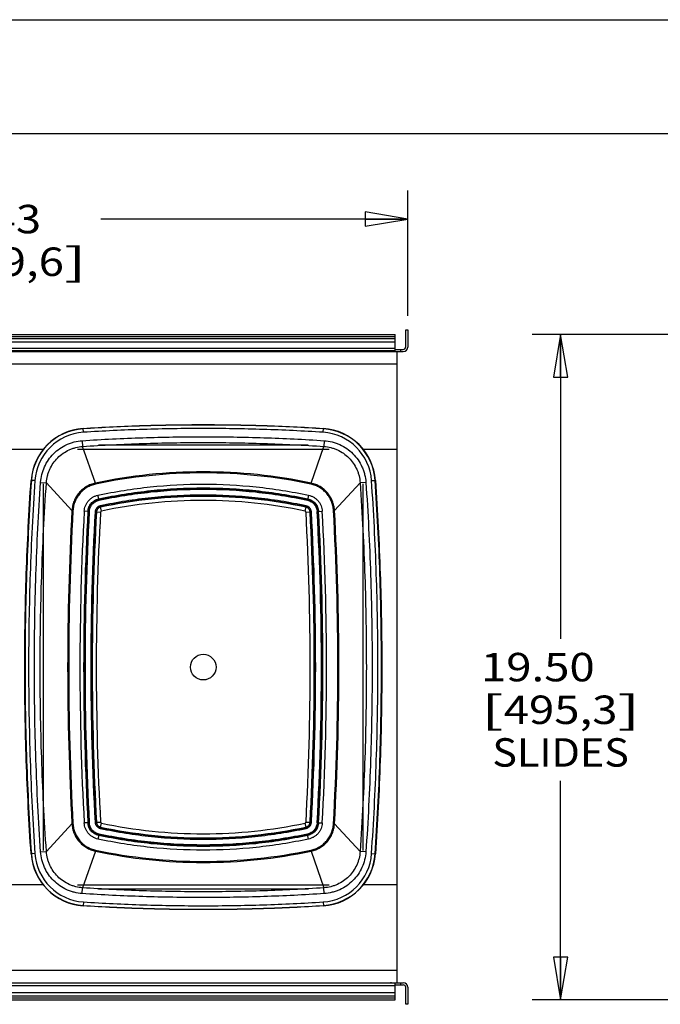
# Model space of a CAD drawing. Units: inches. Extents: x 0 to 17, y 0 to 11.
# Drawn here: x 6.1 to 8.9, y 6.7 to 11 of the extents above; entities that cross this region are included whole.
import ezdxf
from ezdxf.enums import TextEntityAlignment as Align

# ---------------------------------------------------------------- set-up
doc = ezdxf.new("R2010")
doc.units = ezdxf.units.IN
doc.header["$LTSCALE"] = 0.935
doc.header["$MEASUREMENT"] = 0
doc.layers.get('0').update_dxf_attribs({"linetype": 'CONTINUOUS'})
doc.layers.add('02___PRT_ALL_AXES', color=7, linetype='CONTINUOUS')
doc.layers.add('06___PRT_ALL_SURFS', color=7, linetype='CONTINUOUS')
doc.styles.get("Standard").update_dxf_attribs({"font": 'bluprnt.ttf'})
doc.dimstyles.new('DIMSTYLE_1', dxfattribs={"dimtxt": 0.125, "dimasz": 0.1875, "dimexe": 0.125, "dimexo": 0.0625, "dimgap": 0.0625, "dimtad": 0, "dimtih": 1, "dimtoh": 1, "dimlfac": 6.666667, "dimzin": 4, "dimdsep": 46, "dimtxsty": 'Standard', "dimblk": 'CLOSED', "dimblk1": 'CLOSED', "dimblk2": 'CLOSED', "dimcen": 0.09, "dimadec": 3, "dimazin": 1, "dimtfac": 1, "dimtdec": 3, "dimtofl": 0, "dimtmove": 0, "dimatfit": 3, "dimldrblk": 'CLOSED', "dimfxl": 0, "dimtolj": 1, "dimtzin": 4, "dimarcsym": 0})

# ---------------------------------------------------------------- blocks, each defined once
blk = doc.blocks.new('_CLOSED')
at = {"color": 0, "linetype": 'ByBlock'}
for p, q in [((0, 0), (-1, 0.167)), ((-1, 0.167), (-1, -0.167)), ((-1, -0.167), (0, 0)), ((-1, 0), (0, 0))]:
    blk.add_line(p, q, dxfattribs=at)
blk = doc.blocks.new('*D2')
at = {"color": 7, "linetype": 'Continuous'}
for p, q in [((10.5052, 9.6168), (8.3219, 9.6168)), ((8.4469, 9.6168), (8.4469, 8.2793)), ((8.4469, 6.6918), (8.4469, 7.6543)), ((10.5037, 6.6918), (8.3219, 6.6918))]:
    blk.add_line(p, q, dxfattribs=at)
at = {"color": 7, "linetype": 'Continuous', "xscale": 0.1875, "yscale": 0.1875, "zscale": 0.1875}
for p, rotation in [((8.4469, 9.6168), 90), ((8.4469, 6.6918), 270)]:
    blk.add_blockref('_CLOSED', p, dxfattribs=dict(at, rotation=rotation))
at = {"color": 7, "linetype": 'Continuous'}
for s, p, p2 in [('19.50', (8.0969, 8.0918), (8.5969, 8.0918)), ('[', (8.0969, 7.9043), (8.1969, 7.9043)), ('495,3', (8.1969, 7.9043), (8.6969, 7.9043)), (']', (8.6969, 7.9043), (8.7969, 7.9043)), ('SLIDES', (8.1469, 7.7168), (8.7469, 7.7168))]:
    blk.add_text(s, height=0.125, dxfattribs=at).set_placement(p, p2, align=Align.FIT)
blk = doc.blocks.new('*D9')
at = {"color": 7, "linetype": 'Continuous'}
for p, q in [((4.4113, 9.548), (4.4113, 10.2486)), ((7.7751, 9.6988), (7.7751, 10.2486)), ((4.4113, 10.1236), (5.6018, 10.1236)), ((7.7751, 10.1236), (6.4268, 10.1236))]:
    blk.add_line(p, q, dxfattribs=at)
at = {"color": 7, "linetype": 'Continuous', "xscale": 0.1875, "yscale": 0.1875, "zscale": 0.1875, "rotation": 180}
blk.add_blockref('_CLOSED', (4.4113, 10.1236), dxfattribs=at)
at = {"color": 7, "linetype": 'Continuous', "xscale": 0.1875, "yscale": 0.1875, "zscale": 0.1875}
blk.add_blockref('_CLOSED', (7.7751, 10.1236), dxfattribs=at)
at = {"color": 7, "linetype": 'Continuous'}
for s, p, p2 in [('22.43', (5.6643, 10.0611), (6.1643, 10.0611)), ('[', (5.6643, 9.8736), (5.7643, 9.8736)), ('569,6', (5.7643, 9.8736), (6.2643, 9.8736)), (']', (6.2643, 9.8736), (6.3643, 9.8736))]:
    blk.add_text(s, height=0.125, dxfattribs=at).set_placement(p, p2, align=Align.FIT)

msp = doc.modelspace()

# ---------------------------------------------------------------- linework, layer by layer
at = {"color": 7, "linetype": 'Continuous'}
for p, q in [((0, 11), (17, 11)), ((0.5, 10.5), (16.5, 10.5)), ((4.4203, 9.6168), (7.7203, 9.6168)), ((4.4203, 9.6078), (7.7203, 9.6078)), ((7.7203, 9.544), (7.7203, 9.6168)), ((7.7661, 9.6363), (7.7751, 9.6363)), ((7.7661, 9.5613), (7.7661, 9.6363)), ((7.7751, 9.6363), (7.7751, 9.5613)), ((4.4203, 9.5989), (7.7203, 9.5989)), ((4.4203, 9.5844), (7.7203, 9.5844)), ((4.4098, 9.5418), (7.7556, 9.5418)), ((7.7203, 9.5553), (4.4203, 9.5553)), ((7.7203, 9.544), (4.5433, 9.544)), ((7.6993, 9.544), (7.6993, 9.5418)), ((7.7203, 9.5508), (7.7556, 9.5508)), ((7.7293, 6.7668), (7.7293, 9.5418)), ((7.7436, 9.5508), (7.7436, 9.5418)), ((7.7293, 9.4855), (4.4113, 9.4855)), ((6.3498, 9.1863), (6.3487, 9.2032)), ((7.4033, 9.1863), (7.4044, 9.2032)), ((6.3447, 9.1495), (6.3464, 9.1242)), ((7.4085, 9.1495), (7.4068, 9.1242)), ((6.1723, 9.1105), (5.9676, 9.1105)), ((7.4294, 9.1105), (6.3238, 9.1105)), ((6.4026, 8.9629), (6.3464, 9.1242)), ((7.3374, 9.1293), (6.4158, 9.1293)), ((7.3506, 8.9629), (7.4068, 9.1242)), ((7.7293, 9.1105), (7.5809, 9.1105)), ((6.1369, 8.9739), (6.12, 8.9751)), ((6.1618, 8.9665), (6.1873, 8.9648)), ((6.1738, 8.9605), (6.1738, 7.348)), ((6.2996, 8.8428), (6.1873, 8.9648)), ((7.4535, 8.8428), (7.5659, 8.9648)), ((7.5913, 8.9665), (7.5659, 8.9648)), ((7.5793, 7.348), (7.5793, 8.9605)), ((7.6162, 8.9739), (7.6332, 8.9751)), ((6.4058, 8.8363), (6.4251, 8.8353)), ((6.4289, 8.8398), (6.4249, 8.8587)), ((7.3242, 8.8398), (7.3282, 8.8587)), ((7.3281, 8.8353), (7.3474, 8.8363)), ((6.2996, 7.4657), (6.1873, 7.3437)), ((6.4058, 7.4722), (6.4251, 7.4733)), ((6.4249, 7.4498), (6.4289, 7.4687)), ((7.3282, 7.4498), (7.3242, 7.4687)), ((7.3281, 7.4733), (7.3474, 7.4722)), ((7.4535, 7.4657), (7.5659, 7.3437)), ((6.1369, 7.3346), (6.12, 7.3334)), ((6.1618, 7.342), (6.1873, 7.3437)), ((6.4026, 7.3456), (6.3464, 7.1844)), ((7.3506, 7.3456), (7.4068, 7.1844)), ((7.5913, 7.342), (7.5659, 7.3437)), ((7.6162, 7.3346), (7.6332, 7.3334)), ((6.1723, 7.198), (5.9676, 7.198)), ((6.3238, 7.198), (7.4294, 7.198)), ((6.3447, 7.159), (6.3464, 7.1844)), ((7.4085, 7.159), (7.4068, 7.1844)), ((7.7293, 7.198), (7.5809, 7.198)), ((6.4158, 7.1793), (7.3374, 7.1793)), ((6.3498, 7.1223), (6.3487, 7.1053)), ((7.4033, 7.1223), (7.4044, 7.1053)), ((4.4113, 6.823), (7.7293, 6.823)), ((4.4098, 6.7668), (7.7556, 6.7668)), ((7.7203, 6.7533), (4.4203, 6.7533)), ((7.7203, 6.7645), (4.5433, 6.7645)), ((7.6993, 6.7668), (7.6993, 6.7645)), ((7.7203, 6.6918), (7.7203, 6.7645)), ((7.7203, 6.7578), (7.7556, 6.7578)), ((7.7436, 6.7668), (7.7436, 6.7578)), ((4.4203, 6.7241), (7.7203, 6.7241)), ((4.4203, 6.7096), (7.7203, 6.7096)), ((7.7661, 6.6723), (7.7661, 6.7473)), ((7.7751, 6.7473), (7.7751, 6.6723)), ((4.4203, 6.7008), (7.7203, 6.7008)), ((4.4203, 6.6918), (7.7203, 6.6918)), ((7.7751, 6.6723), (7.7661, 6.6723))]:
    msp.add_line(p, q, dxfattribs=at)
for centre, radius, start, end in [((7.6993, 9.5628), 0.021, 270, 296.5749), ((7.7556, 9.5613), 0.0195, 270, 360), ((7.7556, 9.5613), 0.0105, 270, 360), ((6.3647, 8.9585), 0.2452, 93.7268, 176.1167), ((6.3647, 8.9585), 0.244, 93.7268, 176.1167), ((6.3647, 8.9585), 0.2283, 93.7268, 176.1167), ((7.3885, 8.9585), 0.2283, 3.8833, 86.2732), ((7.3885, 8.9585), 0.2452, 3.8833, 86.2732), ((7.3885, 8.9585), 0.244, 3.8833, 86.2732), ((18.8097, 8.1543), 12.4211, 176.85261, 183.14739), ((18.8097, 8.1543), 12.4033, 176.85261, 183.14739), ((-5.0565, 8.1543), 12.4033, 356.85261, 3.14739), ((-5.0565, 8.1543), 12.4211, 356.85261, 3.14739), ((6.3647, 7.3501), 0.2452, 183.8833, 266.2732), ((6.3647, 7.3501), 0.244, 183.8833, 266.2732), ((6.3647, 7.3501), 0.2283, 183.8833, 266.2732), ((7.3885, 7.3501), 0.2283, 273.7268, 356.1167), ((7.3885, 7.3501), 0.244, 273.7268, 356.1167), ((7.3885, 7.3501), 0.2452, 273.7268, 356.1167), ((7.6993, 6.7458), 0.021, 63.4251, 90), ((7.7556, 6.7473), 0.0195, 0, 90), ((7.7556, 6.7473), 0.0105, 0, 90)]:
    msp.add_arc(centre, radius, start, end, dxfattribs=at)
for points, knots in [([(6.3487, 9.2032), (6.3926, 9.206), (6.4805, 9.211), (6.6125, 9.2162), (6.7445, 9.2193), (6.8766, 9.2203), (7.0086, 9.2193), (7.1407, 9.2162), (7.2726, 9.211), (7.3605, 9.206), (7.4044, 9.2032)], [0, 0, 0, 0, 0.125, 0.250001, 0.375001, 0.5, 0.625, 0.749999, 0.875, 1, 1, 1, 1]), ([(7.4044, 9.202), (7.3165, 9.2077), (7.1846, 9.214), (7.0086, 9.2181), (6.8766, 9.2191), (6.7445, 9.2181), (6.5685, 9.214), (6.4366, 9.2077), (6.3488, 9.202)], [0, 0, 0, 0, 0.249996, 0.374998, 0.5, 0.625002, 0.750004, 1, 1, 1, 1]), ([(7.4033, 9.1863), (7.3157, 9.192), (7.184, 9.1982), (7.0084, 9.2023), (6.8766, 9.2034), (6.7448, 9.2023), (6.5691, 9.1982), (6.4375, 9.192), (6.3498, 9.1863)], [0, 0, 0, 0, 0.249996, 0.374998, 0.5, 0.625002, 0.750004, 1, 1, 1, 1]), ([(6.1618, 8.9665), (6.1626, 8.9783), (6.1664, 9.0016), (6.178, 9.0351), (6.1955, 9.0659), (6.2182, 9.0931), (6.2454, 9.1158), (6.2711, 9.1304), (6.2929, 9.1392), (6.3154, 9.146), (6.333, 9.1488), (6.3447, 9.1495)], [0, 0, 0, 0, 0.124983, 0.249967, 0.374952, 0.499936, 0.624921, 0.749906, 0.812461, 0.875016, 1, 1, 1, 1]), ([(6.3447, 9.1495), (6.4332, 9.1555), (6.5661, 9.1621), (6.7435, 9.1664), (6.8766, 9.1674), (7.0096, 9.1664), (7.187, 9.1621), (7.32, 9.1555), (7.4085, 9.1495)], [0, 0, 0, 0, 0.249996, 0.374998, 0.5, 0.625002, 0.750004, 1, 1, 1, 1]), ([(6.3464, 9.1242), (6.4346, 9.1301), (6.5671, 9.1366), (6.7439, 9.1409), (6.8766, 9.142), (7.0092, 9.1409), (7.186, 9.1366), (7.3185, 9.1301), (7.4068, 9.1242)], [0, 0, 0, 0, 0.249996, 0.374998, 0.5, 0.625002, 0.750004, 1, 1, 1, 1]), ([(7.4085, 9.1495), (7.4202, 9.1488), (7.4377, 9.146), (7.4603, 9.1392), (7.4821, 9.1304), (7.5078, 9.1158), (7.535, 9.0931), (7.5576, 9.0659), (7.5722, 9.0402), (7.581, 9.0183), (7.5877, 8.9958), (7.5905, 8.9783), (7.5913, 8.9665)], [0, 0, 0, 0, 0.124969, 0.187515, 0.250063, 0.375032, 0.500001, 0.62497, 0.749939, 0.812487, 0.875034, 1, 1, 1, 1]), ([(6.1873, 8.9648), (6.1879, 8.975), (6.1904, 8.9903), (6.1962, 9.0099), (6.2039, 9.0289), (6.2166, 9.0513), (6.2363, 9.075), (6.26, 9.0948), (6.2823, 9.1075), (6.3013, 9.1151), (6.3209, 9.121), (6.3362, 9.1235), (6.3464, 9.1242)], [0, 0, 0, 0, 0.124966, 0.187512, 0.250059, 0.375028, 0.499998, 0.624967, 0.749937, 0.812484, 0.875032, 1, 1, 1, 1]), ([(7.4068, 9.1242), (7.417, 9.1235), (7.4322, 9.121), (7.4518, 9.1151), (7.4709, 9.1075), (7.4932, 9.0948), (7.5169, 9.075), (7.5366, 9.0513), (7.5493, 9.0289), (7.5569, 9.0099), (7.5628, 8.9903), (7.5652, 8.975), (7.5659, 8.9648)], [0, 0, 0, 0, 0.124969, 0.187516, 0.250063, 0.375033, 0.500003, 0.624972, 0.749942, 0.812489, 0.875035, 1, 1, 1, 1]), ([(6.12, 7.3334), (6.1154, 7.4017), (6.1072, 7.5384), (6.0985, 7.7436), (6.0933, 7.9489), (6.0915, 8.1543), (6.0933, 8.3596), (6.0985, 8.5649), (6.1072, 8.7701), (6.1154, 8.9068), (6.12, 8.9751)], [0, 0, 0, 0, 0.125, 0.25, 0.375, 0.5, 0.625, 0.75, 0.875, 1, 1, 1, 1]), ([(6.1212, 8.975), (6.1119, 8.8384), (6.098, 8.5649), (6.091, 8.1543), (6.098, 7.7436), (6.1119, 7.4701), (6.1212, 7.3335)], [0, 0, 0, 0, 0.25, 0.5, 0.75, 1, 1, 1, 1]), ([(6.1369, 8.9739), (6.1276, 8.8375), (6.1137, 8.5644), (6.1068, 8.1543), (6.1137, 7.7441), (6.1276, 7.471), (6.1369, 7.3346)], [0, 0, 0, 0, 0.25, 0.5, 0.75, 1, 1, 1, 1]), ([(6.1618, 7.342), (6.1573, 7.4096), (6.1493, 7.5448), (6.1407, 7.7479), (6.1356, 7.951), (6.1339, 8.1543), (6.1356, 8.3575), (6.1407, 8.5607), (6.1493, 8.7637), (6.1573, 8.899), (6.1618, 8.9665)], [0, 0, 0, 0, 0.125001, 0.250002, 0.375002, 0.500002, 0.625002, 0.750001, 0.875001, 1, 1, 1, 1]), ([(6.1873, 7.3437), (6.1826, 7.4132), (6.1745, 7.5506), (6.166, 7.7547), (6.161, 7.9554), (6.1594, 8.1543), (6.161, 8.3531), (6.166, 8.5538), (6.1745, 8.7579), (6.1826, 8.8953), (6.1873, 8.9648)], [0, 0, 0, 0, 0.128901, 0.254458, 0.377786, 0.5, 0.622214, 0.745542, 0.871099, 1, 1, 1, 1]), ([(7.5659, 8.9648), (7.5706, 8.8953), (7.5787, 8.7579), (7.5871, 8.5538), (7.5921, 8.3531), (7.5938, 8.1543), (7.5921, 7.9554), (7.5871, 7.7547), (7.5787, 7.5506), (7.5706, 7.4132), (7.5659, 7.3437)], [0, 0, 0, 0, 0.128901, 0.254458, 0.377786, 0.5, 0.622214, 0.745542, 0.871099, 1, 1, 1, 1]), ([(7.5913, 8.9665), (7.5959, 8.899), (7.6039, 8.7637), (7.6124, 8.5606), (7.6176, 8.3575), (7.6193, 8.1543), (7.6176, 7.951), (7.6124, 7.7479), (7.6039, 7.5448), (7.5959, 7.4096), (7.5913, 7.342)], [0, 0, 0, 0, 0.125001, 0.250002, 0.375002, 0.500002, 0.625002, 0.750001, 0.875001, 1, 1, 1, 1]), ([(7.6162, 7.3346), (7.6255, 7.471), (7.6394, 7.7441), (7.6464, 8.1543), (7.6394, 8.5644), (7.6255, 8.8375), (7.6162, 8.9739)], [0, 0, 0, 0, 0.25, 0.5, 0.75, 1, 1, 1, 1]), ([(7.632, 7.3335), (7.6412, 7.4701), (7.6552, 7.7436), (7.6621, 8.1543), (7.6552, 8.5649), (7.6412, 8.8384), (7.632, 8.975)], [0, 0, 0, 0, 0.25, 0.5, 0.75, 1, 1, 1, 1]), ([(7.6332, 8.9751), (7.6378, 8.9068), (7.6459, 8.7701), (7.6546, 8.5649), (7.6599, 8.3596), (7.6616, 8.1543), (7.6599, 7.9489), (7.6546, 7.7436), (7.6459, 7.5384), (7.6378, 7.4017), (7.6332, 7.3334)], [0, 0, 0, 0, 0.125, 0.25, 0.375, 0.5, 0.625, 0.75, 0.875, 1, 1, 1, 1]), ([(7.3279, 8.8572), (7.2538, 8.873), (7.1039, 8.8968), (6.8766, 8.9087), (6.6493, 8.8968), (6.4993, 8.873), (6.4252, 8.8572)], [0, 0, 0, 0, 0.25, 0.5, 0.75, 1, 1, 1, 1]), ([(7.3242, 8.8398), (7.2507, 8.8554), (7.102, 8.879), (6.8766, 8.8909), (6.6511, 8.879), (6.5024, 8.8554), (6.4289, 8.8398)], [0, 0, 0, 0, 0.25, 0.5, 0.75, 1, 1, 1, 1]), ([(6.4252, 8.8572), (6.424, 8.8569), (6.4216, 8.8562), (6.4183, 8.8546), (6.4153, 8.8524), (6.4126, 8.8498), (6.4105, 8.8468), (6.4088, 8.8435), (6.4077, 8.8399), (6.4074, 8.8375), (6.4073, 8.8362)], [0, 0, 0, 0, 0.124929, 0.249874, 0.374845, 0.499848, 0.624874, 0.749917, 0.874968, 1, 1, 1, 1]), ([(6.4289, 8.8398), (6.4287, 8.8397), (6.4282, 8.8396), (6.4272, 8.8391), (6.4262, 8.8382), (6.4254, 8.8368), (6.4251, 8.8358), (6.4251, 8.8353)], [0, 0, 0, 0, 0.125226, 0.250464, 0.500227, 0.750113, 1, 1, 1, 1]), ([(7.3281, 8.8353), (7.328, 8.8358), (7.3278, 8.8368), (7.327, 8.8382), (7.3259, 8.8391), (7.325, 8.8396), (7.3245, 8.8397), (7.3242, 8.8398)], [0, 0, 0, 0, 0.249889, 0.499762, 0.749527, 0.874771, 1, 1, 1, 1]), ([(7.3459, 8.8362), (7.3458, 8.8375), (7.3455, 8.8399), (7.344, 8.8447), (7.3407, 8.85), (7.3359, 8.8541), (7.3315, 8.8562), (7.3291, 8.8569), (7.3279, 8.8572)], [0, 0, 0, 0, 0.125246, 0.250509, 0.50016, 0.749709, 0.874863, 1, 1, 1, 1]), ([(6.4073, 7.4723), (6.4074, 7.471), (6.4077, 7.4686), (6.4092, 7.4639), (6.4124, 7.4585), (6.4172, 7.4545), (6.4216, 7.4523), (6.424, 7.4516), (6.4252, 7.4513)], [0, 0, 0, 0, 0.125246, 0.250509, 0.50016, 0.749709, 0.874863, 1, 1, 1, 1]), ([(6.4251, 7.4733), (6.4251, 7.4727), (6.4254, 7.4717), (6.4262, 7.4703), (6.4272, 7.4694), (6.4282, 7.4689), (6.4287, 7.4688), (6.4289, 7.4687)], [0, 0, 0, 0, 0.249889, 0.499762, 0.749527, 0.874771, 1, 1, 1, 1]), ([(6.4252, 7.4513), (6.4993, 7.4355), (6.6493, 7.4117), (6.8766, 7.3998), (7.1039, 7.4117), (7.2538, 7.4355), (7.3279, 7.4513)], [0, 0, 0, 0, 0.25, 0.5, 0.75, 1, 1, 1, 1]), ([(6.4289, 7.4687), (6.5024, 7.4531), (6.6511, 7.4295), (6.8766, 7.4177), (7.102, 7.4295), (7.2507, 7.4531), (7.3242, 7.4687)], [0, 0, 0, 0, 0.25, 0.5, 0.75, 1, 1, 1, 1]), ([(7.3242, 7.4687), (7.3245, 7.4688), (7.325, 7.4689), (7.3259, 7.4694), (7.327, 7.4703), (7.3278, 7.4717), (7.328, 7.4727), (7.3281, 7.4733)], [0, 0, 0, 0, 0.125226, 0.250464, 0.500227, 0.750113, 1, 1, 1, 1]), ([(7.3279, 7.4513), (7.3291, 7.4516), (7.3315, 7.4523), (7.3348, 7.4539), (7.3379, 7.4561), (7.3405, 7.4587), (7.3427, 7.4617), (7.3444, 7.465), (7.3455, 7.4686), (7.3458, 7.471), (7.3459, 7.4723)], [0, 0, 0, 0, 0.124929, 0.249874, 0.374845, 0.499848, 0.624874, 0.749917, 0.874968, 1, 1, 1, 1]), ([(6.3447, 7.159), (6.333, 7.1598), (6.3154, 7.1626), (6.2929, 7.1693), (6.2711, 7.1781), (6.2454, 7.1927), (6.2182, 7.2154), (6.1955, 7.2427), (6.1809, 7.2683), (6.1722, 7.2902), (6.1654, 7.3127), (6.1626, 7.3303), (6.1618, 7.342)], [0, 0, 0, 0, 0.124969, 0.187515, 0.250063, 0.375032, 0.500001, 0.62497, 0.749939, 0.812487, 0.875034, 1, 1, 1, 1]), ([(6.3464, 7.1844), (6.3362, 7.185), (6.3209, 7.1875), (6.3013, 7.1934), (6.2823, 7.201), (6.26, 7.2138), (6.2363, 7.2335), (6.2166, 7.2572), (6.2039, 7.2796), (6.1962, 7.2986), (6.1904, 7.3182), (6.1879, 7.3335), (6.1873, 7.3437)], [0, 0, 0, 0, 0.124969, 0.187516, 0.250063, 0.375033, 0.500003, 0.624972, 0.749942, 0.812489, 0.875035, 1, 1, 1, 1]), ([(7.5659, 7.3437), (7.5652, 7.3335), (7.5628, 7.3182), (7.5569, 7.2986), (7.5493, 7.2796), (7.5366, 7.2572), (7.5169, 7.2335), (7.4932, 7.2138), (7.4709, 7.201), (7.4518, 7.1934), (7.4322, 7.1875), (7.417, 7.185), (7.4068, 7.1844)], [0, 0, 0, 0, 0.124966, 0.187512, 0.250059, 0.375028, 0.499998, 0.624967, 0.749937, 0.812484, 0.875032, 1, 1, 1, 1]), ([(7.5913, 7.342), (7.5905, 7.3303), (7.5868, 7.3069), (7.5751, 7.2735), (7.5576, 7.2427), (7.535, 7.2154), (7.5078, 7.1927), (7.4821, 7.1781), (7.4603, 7.1693), (7.4377, 7.1626), (7.4202, 7.1598), (7.4085, 7.159)], [0, 0, 0, 0, 0.124983, 0.249967, 0.374952, 0.499936, 0.624921, 0.749906, 0.812461, 0.875016, 1, 1, 1, 1]), ([(7.4068, 7.1844), (7.3185, 7.1784), (7.186, 7.1719), (7.0092, 7.1676), (6.8766, 7.1666), (6.7439, 7.1676), (6.5671, 7.1719), (6.4346, 7.1784), (6.3464, 7.1844)], [0, 0, 0, 0, 0.249996, 0.374998, 0.5, 0.625002, 0.750004, 1, 1, 1, 1]), ([(7.4085, 7.159), (7.32, 7.153), (7.187, 7.1465), (7.0096, 7.1422), (6.8766, 7.1411), (6.7435, 7.1422), (6.5661, 7.1465), (6.4332, 7.153), (6.3447, 7.159)], [0, 0, 0, 0, 0.249996, 0.374998, 0.5, 0.625002, 0.750004, 1, 1, 1, 1]), ([(7.4044, 7.1053), (7.3605, 7.1025), (7.2726, 7.0975), (7.1407, 7.0923), (7.0086, 7.0892), (6.8766, 7.0882), (6.7445, 7.0892), (6.6125, 7.0923), (6.4805, 7.0975), (6.3926, 7.1025), (6.3487, 7.1053)], [0, 0, 0, 0, 0.125, 0.250001, 0.375001, 0.5, 0.625, 0.749999, 0.875, 1, 1, 1, 1]), ([(6.3488, 7.1065), (6.4366, 7.1008), (6.5685, 7.0945), (6.7445, 7.0904), (6.8766, 7.0894), (7.0086, 7.0904), (7.1846, 7.0945), (7.3165, 7.1008), (7.4044, 7.1065)], [0, 0, 0, 0, 0.249996, 0.374998, 0.5, 0.625002, 0.750004, 1, 1, 1, 1]), ([(6.3498, 7.1223), (6.4375, 7.1166), (6.5691, 7.1103), (6.7448, 7.1062), (6.8766, 7.1051), (7.0084, 7.1062), (7.184, 7.1103), (7.3157, 7.1166), (7.4033, 7.1223)], [0, 0, 0, 0, 0.249996, 0.374998, 0.5, 0.625002, 0.750004, 1, 1, 1, 1])]:
    msp.add_open_spline(points, degree=3, knots=knots, dxfattribs=at)
at = {"layer": '02___PRT_ALL_AXES', "color": 7, "linetype": 'Continuous'}
msp.add_circle((6.8766, 8.1543), 0.0563, dxfattribs=at)
at = {"layer": '06___PRT_ALL_SURFS', "color": 7, "linetype": 'Continuous'}
for p, q in [((6.4026, 8.9629), (6.4035, 8.9585)), ((7.3506, 8.9629), (7.3496, 8.9585)), ((6.4187, 8.888), (6.414, 8.9099)), ((7.3392, 8.9099), (7.3345, 8.888)), ((6.2996, 8.8428), (6.3041, 8.8425)), ((6.3759, 8.838), (6.3535, 8.8392)), ((6.4014, 8.8366), (6.4058, 8.8363)), ((6.424, 8.863), (6.4249, 8.8587)), ((7.3292, 8.863), (7.3282, 8.8587)), ((7.3518, 8.8366), (7.3474, 8.8363)), ((7.3773, 8.838), (7.3997, 8.8392)), ((7.4535, 8.8428), (7.449, 8.8425)), ((6.2996, 7.4657), (6.3041, 7.466)), ((6.3759, 7.4706), (6.3535, 7.4693)), ((6.4014, 7.472), (6.4058, 7.4722)), ((6.424, 7.4455), (6.4249, 7.4498)), ((7.3292, 7.4455), (7.3282, 7.4498)), ((7.3518, 7.472), (7.3474, 7.4722)), ((7.3773, 7.4706), (7.3997, 7.4693)), ((7.4535, 7.4657), (7.449, 7.466)), ((6.4187, 7.4206), (6.414, 7.3986)), ((7.3392, 7.3986), (7.3345, 7.4206)), ((6.4026, 7.3456), (6.4035, 7.35)), ((7.3506, 7.3456), (7.3496, 7.35))]:
    msp.add_line(p, q, dxfattribs=at)
for centre, radius, start, end in [((6.8766, 6.728), 2.2847, 78.0259, 101.9741), ((6.8766, 6.7278), 2.2803, 78.0269, 101.9731), ((18.8005, 8.1543), 12.5198, 176.8474, 183.1526), ((18.8012, 8.1543), 12.516, 176.84756, 183.15244), ((18.8097, 8.1543), 12.4751, 176.85261, 183.14739), ((18.8097, 8.1543), 12.4587, 176.85261, 183.14739), ((18.8097, 8.1543), 12.457, 176.85261, 183.14739), ((18.8097, 8.1543), 12.4526, 176.85261, 183.14739), ((18.8097, 8.1543), 12.4271, 176.85261, 183.14739), ((18.8097, 8.1543), 12.4226, 176.85261, 183.14739), ((-5.0565, 8.1543), 12.4226, 356.85261, 3.14739), ((-5.0565, 8.1543), 12.4271, 356.85261, 3.14739), ((-5.0565, 8.1543), 12.4526, 356.85261, 3.14739), ((-5.0565, 8.1543), 12.457, 356.85261, 3.14739), ((-5.0565, 8.1543), 12.4587, 356.85261, 3.14739), ((-5.0565, 8.1543), 12.4751, 356.85261, 3.14739), ((-5.048, 8.1543), 12.516, 356.84756, 3.15244), ((-5.0474, 8.1543), 12.5198, 356.8474, 3.1526), ((6.8766, 9.5805), 2.2847, 258.0259, 281.9741), ((6.8766, 9.5807), 2.2803, 258.0269, 281.9731)]:
    msp.add_arc(centre, radius, start, end, dxfattribs=at)
for points, knots in [([(6.4026, 8.9629), (6.3957, 8.9615), (6.382, 8.9574), (6.3629, 8.948), (6.3455, 8.9357), (6.3303, 8.9207), (6.3178, 8.9034), (6.3083, 8.8843), (6.302, 8.864), (6.3, 8.8499), (6.2996, 8.8428)], [0, 0, 0, 0, 0.125002, 0.25, 0.375, 0.5, 0.625, 0.750001, 0.874998, 1, 1, 1, 1]), ([(6.4035, 8.9585), (6.3968, 8.9571), (6.3837, 8.9532), (6.3652, 8.9442), (6.3484, 8.9322), (6.3337, 8.9177), (6.3217, 8.9011), (6.3125, 8.8826), (6.3064, 8.863), (6.3045, 8.8494), (6.3041, 8.8425)], [0, 0, 0, 0, 0.125001, 0.25, 0.375, 0.5, 0.625, 0.75, 0.874999, 1, 1, 1, 1]), ([(6.414, 8.9099), (6.4899, 8.9261), (6.6436, 8.9505), (6.8766, 8.9627), (7.1096, 8.9505), (7.2632, 8.9261), (7.3392, 8.9099)], [0, 0, 0, 0, 0.25, 0.5, 0.75, 1, 1, 1, 1]), ([(7.449, 8.8425), (7.4487, 8.8494), (7.4468, 8.863), (7.4407, 8.8826), (7.4315, 8.9011), (7.4194, 8.9177), (7.4048, 8.9322), (7.388, 8.9442), (7.3695, 8.9532), (7.3563, 8.9571), (7.3496, 8.9585)], [0, 0, 0, 0, 0.125001, 0.25, 0.375, 0.5, 0.625, 0.75, 0.874999, 1, 1, 1, 1]), ([(7.4535, 8.8428), (7.4531, 8.8499), (7.4512, 8.864), (7.4449, 8.8843), (7.4354, 8.9034), (7.4228, 8.9207), (7.4077, 8.9357), (7.3903, 8.948), (7.3711, 8.9574), (7.3575, 8.9615), (7.3506, 8.9629)], [0, 0, 0, 0, 0.125002, 0.249999, 0.375, 0.5, 0.625, 0.75, 0.874998, 1, 1, 1, 1]), ([(6.4174, 8.894), (6.4928, 8.91), (6.6453, 8.9342), (6.8766, 8.9463), (7.1078, 8.9342), (7.2604, 8.91), (7.3358, 8.894)], [0, 0, 0, 0, 0.25, 0.5, 0.75, 1, 1, 1, 1]), ([(6.4178, 8.8923), (6.4931, 8.9084), (6.6455, 8.9325), (6.8766, 8.9447), (7.1077, 8.9325), (7.2601, 8.9084), (7.3354, 8.8923)], [0, 0, 0, 0, 0.25, 0.5, 0.75, 1, 1, 1, 1]), ([(6.4187, 8.888), (6.4938, 8.904), (6.646, 8.9281), (6.8766, 8.9402), (7.1072, 8.9281), (7.2593, 8.904), (7.3345, 8.888)], [0, 0, 0, 0, 0.25, 0.5, 0.75, 1, 1, 1, 1]), ([(6.3535, 8.8392), (6.3537, 8.8434), (6.3548, 8.8517), (6.3585, 8.8636), (6.3641, 8.8749), (6.3715, 8.885), (6.3804, 8.8939), (6.3906, 8.9011), (6.4019, 8.9067), (6.4099, 8.9091), (6.414, 8.9099)], [0, 0, 0, 0, 0.125, 0.249999, 0.375, 0.5, 0.625001, 0.750002, 0.875, 1, 1, 1, 1]), ([(6.3698, 8.8383), (6.37, 8.8416), (6.3709, 8.8481), (6.3738, 8.8575), (6.3782, 8.8664), (6.384, 8.8744), (6.391, 8.8813), (6.399, 8.887), (6.4079, 8.8914), (6.4142, 8.8933), (6.4174, 8.894)], [0, 0, 0, 0, 0.124999, 0.249999, 0.374999, 0.5, 0.625001, 0.750001, 0.875001, 1, 1, 1, 1]), ([(6.3715, 8.8382), (6.3716, 8.8414), (6.3725, 8.8477), (6.3753, 8.8569), (6.3796, 8.8655), (6.3852, 8.8733), (6.3921, 8.88), (6.3999, 8.8856), (6.4085, 8.8898), (6.4146, 8.8916), (6.4178, 8.8923)], [0, 0, 0, 0, 0.125002, 0.250001, 0.375, 0.500001, 0.625001, 0.75, 0.874998, 1, 1, 1, 1]), ([(6.3759, 8.838), (6.3761, 8.8409), (6.3769, 8.8468), (6.3795, 8.8552), (6.3834, 8.8632), (6.3886, 8.8704), (6.3949, 8.8766), (6.4022, 8.8817), (6.4101, 8.8856), (6.4158, 8.8873), (6.4187, 8.888)], [0, 0, 0, 0, 0.125002, 0.250001, 0.375, 0.500001, 0.625001, 0.75, 0.874998, 1, 1, 1, 1]), ([(7.3292, 8.863), (7.2549, 8.8789), (7.1045, 8.9027), (6.8766, 8.9147), (6.6486, 8.9027), (6.4983, 8.8789), (6.424, 8.863)], [0, 0, 0, 0, 0.25, 0.5, 0.75, 1, 1, 1, 1]), ([(7.3282, 8.8587), (7.2541, 8.8745), (7.1041, 8.8983), (6.8766, 8.9102), (6.6491, 8.8983), (6.4991, 8.8745), (6.4249, 8.8587)], [0, 0, 0, 0, 0.25, 0.5, 0.75, 1, 1, 1, 1]), ([(7.3345, 8.888), (7.3374, 8.8873), (7.343, 8.8856), (7.351, 8.8817), (7.3582, 8.8766), (7.3645, 8.8704), (7.3697, 8.8632), (7.3737, 8.8552), (7.3763, 8.8468), (7.3771, 8.8409), (7.3773, 8.838)], [0, 0, 0, 0, 0.125002, 0.25, 0.374999, 0.5, 0.625, 0.75, 0.874998, 1, 1, 1, 1]), ([(7.3354, 8.8923), (7.3385, 8.8916), (7.3447, 8.8898), (7.3533, 8.8856), (7.3611, 8.88), (7.3679, 8.8733), (7.3735, 8.8655), (7.3778, 8.8569), (7.3807, 8.8477), (7.3815, 8.8414), (7.3817, 8.8382)], [0, 0, 0, 0, 0.125002, 0.25, 0.375, 0.5, 0.625, 0.75, 0.874998, 1, 1, 1, 1]), ([(7.3358, 8.894), (7.339, 8.8933), (7.3453, 8.8914), (7.3541, 8.887), (7.3622, 8.8813), (7.3692, 8.8744), (7.375, 8.8664), (7.3794, 8.8575), (7.3823, 8.8481), (7.3832, 8.8416), (7.3834, 8.8383)], [0, 0, 0, 0, 0.124999, 0.249998, 0.374998, 0.5, 0.625001, 0.750001, 0.875001, 1, 1, 1, 1]), ([(7.3392, 8.9099), (7.3432, 8.9091), (7.3513, 8.9067), (7.3625, 8.9011), (7.3728, 8.8939), (7.3817, 8.885), (7.389, 8.8749), (7.3946, 8.8636), (7.3983, 8.8517), (7.3995, 8.8434), (7.3997, 8.8392)], [0, 0, 0, 0, 0.125, 0.249998, 0.374999, 0.5, 0.625, 0.750002, 0.875, 1, 1, 1, 1]), ([(6.424, 8.863), (6.4225, 8.8627), (6.4195, 8.8618), (6.4153, 8.8597), (6.4114, 8.857), (6.4081, 8.8537), (6.4053, 8.8499), (6.4033, 8.8457), (6.4019, 8.8412), (6.4014, 8.8381), (6.4014, 8.8366)], [0, 0, 0, 0, 0.124961, 0.249953, 0.37496, 0.499987, 0.625014, 0.750035, 0.875035, 1, 1, 1, 1]), ([(6.4249, 8.8587), (6.4236, 8.8584), (6.4211, 8.8576), (6.4175, 8.8559), (6.4143, 8.8536), (6.4115, 8.8508), (6.4092, 8.8476), (6.4074, 8.844), (6.4062, 8.8403), (6.4059, 8.8376), (6.4058, 8.8363)], [0, 0, 0, 0, 0.12496, 0.249952, 0.374961, 0.499986, 0.625016, 0.750033, 0.875036, 1, 1, 1, 1]), ([(7.3474, 8.8363), (7.3473, 8.8376), (7.3469, 8.8403), (7.3457, 8.844), (7.344, 8.8476), (7.3417, 8.8508), (7.3388, 8.8536), (7.3356, 8.8559), (7.3321, 8.8576), (7.3295, 8.8584), (7.3282, 8.8587)], [0, 0, 0, 0, 0.124964, 0.249961, 0.374972, 0.500001, 0.625027, 0.750043, 0.875039, 1, 1, 1, 1]), ([(7.3518, 8.8366), (7.3517, 8.8381), (7.3513, 8.8412), (7.3499, 8.8457), (7.3478, 8.8499), (7.3451, 8.8537), (7.3417, 8.857), (7.3379, 8.8597), (7.3337, 8.8618), (7.3307, 8.8627), (7.3292, 8.863)], [0, 0, 0, 0, 0.124965, 0.249961, 0.374972, 0.500002, 0.625025, 0.750044, 0.875038, 1, 1, 1, 1]), ([(6.2996, 7.4657), (6.3, 7.4587), (6.302, 7.4446), (6.3083, 7.4242), (6.3178, 7.4051), (6.3303, 7.3878), (6.3455, 7.3728), (6.3629, 7.3605), (6.382, 7.3511), (6.3957, 7.347), (6.4026, 7.3456)], [0, 0, 0, 0, 0.125002, 0.249999, 0.375, 0.5, 0.625, 0.75, 0.874998, 1, 1, 1, 1]), ([(6.3041, 7.466), (6.3045, 7.4591), (6.3064, 7.4455), (6.3125, 7.4259), (6.3217, 7.4074), (6.3337, 7.3908), (6.3484, 7.3763), (6.3652, 7.3644), (6.3837, 7.3553), (6.3968, 7.3514), (6.4035, 7.35)], [0, 0, 0, 0, 0.125001, 0.25, 0.375, 0.5, 0.625, 0.75, 0.874999, 1, 1, 1, 1]), ([(6.414, 7.3986), (6.4099, 7.3995), (6.4019, 7.4019), (6.3906, 7.4074), (6.3804, 7.4146), (6.3715, 7.4235), (6.3641, 7.4336), (6.3585, 7.4449), (6.3548, 7.4569), (6.3537, 7.4652), (6.3535, 7.4693)], [0, 0, 0, 0, 0.125, 0.249998, 0.374999, 0.5, 0.625, 0.750002, 0.875, 1, 1, 1, 1]), ([(6.4174, 7.4146), (6.4142, 7.4152), (6.4079, 7.4171), (6.399, 7.4215), (6.391, 7.4272), (6.384, 7.4342), (6.3782, 7.4422), (6.3738, 7.451), (6.3709, 7.4604), (6.37, 7.4669), (6.3698, 7.4702)], [0, 0, 0, 0, 0.124999, 0.249998, 0.374998, 0.5, 0.625001, 0.750001, 0.875001, 1, 1, 1, 1]), ([(6.4178, 7.4162), (6.4146, 7.4169), (6.4085, 7.4187), (6.3999, 7.4229), (6.3921, 7.4285), (6.3852, 7.4352), (6.3796, 7.443), (6.3753, 7.4516), (6.3725, 7.4608), (6.3716, 7.4671), (6.3715, 7.4703)], [0, 0, 0, 0, 0.125002, 0.25, 0.375, 0.5, 0.625, 0.75, 0.874998, 1, 1, 1, 1]), ([(6.4187, 7.4206), (6.4158, 7.4212), (6.4101, 7.4229), (6.4022, 7.4268), (6.3949, 7.4319), (6.3886, 7.4382), (6.3834, 7.4453), (6.3795, 7.4533), (6.3769, 7.4618), (6.3761, 7.4676), (6.3759, 7.4706)], [0, 0, 0, 0, 0.125002, 0.25, 0.374999, 0.5, 0.625, 0.75, 0.874998, 1, 1, 1, 1]), ([(6.4014, 7.472), (6.4014, 7.4704), (6.4019, 7.4673), (6.4033, 7.4628), (6.4053, 7.4586), (6.4081, 7.4548), (6.4114, 7.4515), (6.4153, 7.4488), (6.4195, 7.4467), (6.4225, 7.4458), (6.424, 7.4455)], [0, 0, 0, 0, 0.124965, 0.249961, 0.374972, 0.500002, 0.625025, 0.750044, 0.875038, 1, 1, 1, 1]), ([(6.4058, 7.4722), (6.4059, 7.4709), (6.4062, 7.4683), (6.4074, 7.4645), (6.4092, 7.4609), (6.4115, 7.4577), (6.4143, 7.4549), (6.4175, 7.4526), (6.4211, 7.4509), (6.4236, 7.4501), (6.4249, 7.4498)], [0, 0, 0, 0, 0.124964, 0.249961, 0.374972, 0.500001, 0.625027, 0.750043, 0.875039, 1, 1, 1, 1]), ([(6.424, 7.4455), (6.4983, 7.4297), (6.6486, 7.4058), (6.8766, 7.3938), (7.1045, 7.4058), (7.2549, 7.4297), (7.3292, 7.4455)], [0, 0, 0, 0, 0.25, 0.5, 0.75, 1, 1, 1, 1]), ([(6.4249, 7.4498), (6.4991, 7.4341), (6.6491, 7.4102), (6.8766, 7.3983), (7.1041, 7.4102), (7.2541, 7.4341), (7.3282, 7.4498)], [0, 0, 0, 0, 0.25, 0.5, 0.75, 1, 1, 1, 1]), ([(7.3282, 7.4498), (7.3295, 7.4501), (7.3321, 7.4509), (7.3356, 7.4526), (7.3388, 7.4549), (7.3417, 7.4577), (7.344, 7.4609), (7.3457, 7.4645), (7.3469, 7.4683), (7.3473, 7.4709), (7.3474, 7.4722)], [0, 0, 0, 0, 0.12496, 0.249952, 0.374961, 0.499986, 0.625016, 0.750033, 0.875036, 1, 1, 1, 1]), ([(7.3292, 7.4455), (7.3307, 7.4458), (7.3337, 7.4467), (7.3379, 7.4488), (7.3417, 7.4515), (7.3451, 7.4548), (7.3478, 7.4586), (7.3499, 7.4628), (7.3513, 7.4673), (7.3517, 7.4704), (7.3518, 7.472)], [0, 0, 0, 0, 0.124961, 0.249953, 0.37496, 0.499987, 0.625014, 0.750035, 0.875035, 1, 1, 1, 1]), ([(7.3773, 7.4706), (7.3771, 7.4676), (7.3763, 7.4618), (7.3737, 7.4533), (7.3697, 7.4453), (7.3645, 7.4382), (7.3582, 7.4319), (7.351, 7.4268), (7.343, 7.4229), (7.3374, 7.4212), (7.3345, 7.4206)], [0, 0, 0, 0, 0.125002, 0.250001, 0.375, 0.500001, 0.625001, 0.75, 0.874998, 1, 1, 1, 1]), ([(7.3817, 7.4703), (7.3815, 7.4671), (7.3807, 7.4608), (7.3778, 7.4516), (7.3735, 7.443), (7.3679, 7.4352), (7.3611, 7.4285), (7.3533, 7.4229), (7.3447, 7.4187), (7.3385, 7.4169), (7.3354, 7.4162)], [0, 0, 0, 0, 0.125002, 0.250001, 0.375, 0.500001, 0.625001, 0.75, 0.874998, 1, 1, 1, 1]), ([(7.3834, 7.4702), (7.3832, 7.4669), (7.3823, 7.4604), (7.3794, 7.451), (7.375, 7.4422), (7.3692, 7.4342), (7.3622, 7.4272), (7.3541, 7.4215), (7.3453, 7.4171), (7.339, 7.4152), (7.3358, 7.4146)], [0, 0, 0, 0, 0.124999, 0.249999, 0.374999, 0.5, 0.625001, 0.750001, 0.875001, 1, 1, 1, 1]), ([(7.3997, 7.4693), (7.3995, 7.4652), (7.3983, 7.4569), (7.3946, 7.4449), (7.389, 7.4336), (7.3817, 7.4235), (7.3728, 7.4146), (7.3625, 7.4074), (7.3513, 7.4019), (7.3432, 7.3995), (7.3392, 7.3986)], [0, 0, 0, 0, 0.125, 0.249999, 0.375, 0.5, 0.625001, 0.750002, 0.875, 1, 1, 1, 1]), ([(7.3496, 7.35), (7.3563, 7.3514), (7.3695, 7.3553), (7.388, 7.3644), (7.4048, 7.3763), (7.4194, 7.3908), (7.4315, 7.4074), (7.4407, 7.4259), (7.4468, 7.4455), (7.4487, 7.4591), (7.449, 7.466)], [0, 0, 0, 0, 0.125001, 0.25, 0.375, 0.5, 0.625, 0.75, 0.874999, 1, 1, 1, 1]), ([(7.3506, 7.3456), (7.3575, 7.347), (7.3711, 7.3511), (7.3903, 7.3605), (7.4077, 7.3728), (7.4228, 7.3878), (7.4354, 7.4051), (7.4449, 7.4242), (7.4512, 7.4446), (7.4531, 7.4587), (7.4535, 7.4657)], [0, 0, 0, 0, 0.125002, 0.25, 0.375, 0.5, 0.625, 0.750001, 0.874998, 1, 1, 1, 1]), ([(7.3358, 7.4146), (7.2604, 7.3985), (7.1078, 7.3743), (6.8766, 7.3622), (6.6453, 7.3743), (6.4928, 7.3985), (6.4174, 7.4146)], [0, 0, 0, 0, 0.25, 0.5, 0.75, 1, 1, 1, 1]), ([(7.3354, 7.4162), (7.2601, 7.4002), (7.1077, 7.376), (6.8766, 7.3638), (6.6455, 7.376), (6.4931, 7.4002), (6.4178, 7.4162)], [0, 0, 0, 0, 0.25, 0.5, 0.75, 1, 1, 1, 1]), ([(7.3345, 7.4206), (7.2593, 7.4045), (7.1072, 7.3804), (6.8766, 7.3683), (6.646, 7.3804), (6.4938, 7.4045), (6.4187, 7.4206)], [0, 0, 0, 0, 0.25, 0.5, 0.75, 1, 1, 1, 1]), ([(7.3392, 7.3986), (7.2632, 7.3824), (7.1096, 7.358), (6.8766, 7.3458), (6.6436, 7.358), (6.4899, 7.3824), (6.414, 7.3986)], [0, 0, 0, 0, 0.25, 0.5, 0.75, 1, 1, 1, 1])]:
    msp.add_open_spline(points, degree=3, knots=knots, dxfattribs=at)

# ---------------------------------------------------------------- dimensions: what is measured, and where the dimension line sits
at = {"color": 7, "linetype": 'Continuous'}
dim = msp.add_linear_dim(base=(7.7751, 10.1236), p1=(4.4113, 9.4855), p2=(7.7751, 9.6363), text='<>\\P[]', dimstyle='DIMSTYLE_1', dxfattribs=at)
dim.commit()
dim.dimension.update_dxf_attribs({"geometry": '*D9', "text_midpoint": (6.0143, 10.0299), "dimtype": 160})
dim = msp.add_linear_dim(base=(8.4469, 6.6918), p1=(10.5677, 9.6168), p2=(10.5662, 6.6918), angle=270, text='<>\\PSLIDES\\P[]', dimstyle='DIMSTYLE_1', dxfattribs=at)
dim.commit()
dim.dimension.update_dxf_attribs({"geometry": '*D2', "text_midpoint": (8.4469, 7.9668), "dimtype": 160})

doc.saveas('drawing.dxf')
